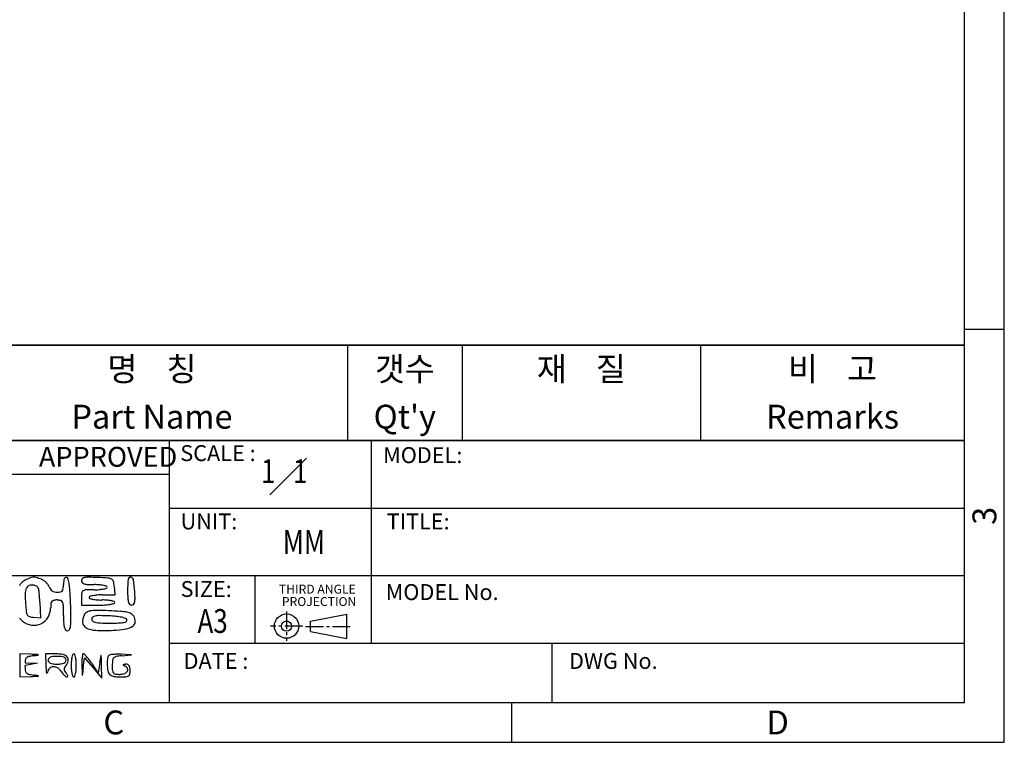
# Model space of a CAD drawing. Extents: x 0 to 367, y 0 to 257.
# Drawn here: x 243 to 367, y 0 to 91 of the extents above; entities that cross this region are included whole.
import ezdxf
from ezdxf.enums import TextEntityAlignment as Align

# ---------------------------------------------------------------- set-up
doc = ezdxf.new("R2010")
doc.units = 0
doc.header["$LTSCALE"] = 3
doc.header["$MEASUREMENT"] = 0
doc.linetypes.add('AUSGEZOGEN', pattern=[0])
doc.linetypes.add('CENTER2', pattern=[1.125, 0.75, -0.125, 0.125, -0.125])
doc.layers.get('0').update_dxf_attribs({"linetype": 'CONTINUOUS'})
doc.styles.get("Standard").update_dxf_attribs({"font": 'simplex.shx', "width": 0.8, "bigfont": 'fhg.shx'})
doc.styles.add('style1', font='gulim.ttc')

msp = doc.modelspace()

# ---------------------------------------------------------------- linework, layer by layer
at = {"color": 3}
for p, q in [((367, 0), (367, 257)), ((362, 5), (362, 252)), ((362, 52), (367, 52)), ((184, 49.97), (362, 49.97)), ((362, 37.97), (184, 37.97)), ((5, 5), (362, 5)), ((305, 5), (305, 0)), ((0, 0), (367, 0))]:
    msp.add_line(p, q, dxfattribs=at)
at = {"color": 5}
for p, q in [((362, 49.97), (184, 49.97)), ((284.4, 49.97), (284.4, 37.97)), ((298.8, 49.97), (298.8, 37.97)), ((328.8, 49.97), (328.8, 37.97)), ((287.42, 12.47), (287.42, 37.97)), ((184, 33.72), (262, 33.72)), ((262, 29.47), (362, 29.47)), ((184, 20.97), (362, 20.97)), ((272.73, 20.97), (272.73, 12.47)), ((262, 12.47), (362, 12.47)), ((310.12, 5), (310.12, 12.47))]:
    msp.add_line(p, q, dxfattribs=at)
at = {"color": 3, "linetype": 'AUSGEZOGEN'}
for p, q in [((184.5, 37.97), (362, 37.97)), ((262, 5), (262, 37.97))]:
    msp.add_line(p, q, dxfattribs=at)
for p, q in [((274.64, 31.13), (279.25, 35.74)), ((255.17, 18.55), (255.07, 19.6)), ((245.71, 17.64), (245.8, 15.6)), ((250.93, 18.23), (250.93, 17.26)), ((253.53, 18.55), (255.17, 18.55)), ((250.93, 17.26), (253.03, 17.26)), ((279.75, 15.24), (284.33, 16.13)), ((284.33, 13.06), (284.33, 16.13)), ((245.8, 15.6), (244.9, 15.71)), ((279.75, 13.95), (279.75, 15.24)), ((279.75, 13.95), (284.33, 13.06)), ((244.56, 11.08), (243.19, 11.13)), ((243.19, 11.13), (243.19, 9.68)), ((247.72, 11.13), (246.42, 11.13)), ((246.42, 11.13), (246.46, 9.6)), ((251.17, 9.35), (251.3, 10.62)), ((251.3, 10.62), (252.4, 9.35)), ((253.03, 8.75), (252.22, 9.94)), ((253.23, 10.02), (253.03, 8.75)), ((257.22, 11.02), (255.91, 11.08)), ((256.01, 10.9), (257.22, 11.02)), ((243.19, 9.68), (243.19, 8.23)), ((252.4, 9.35), (253.49, 8.07)), ((253.49, 8.07), (253.46, 9.68)), ((243.19, 8.23), (244.56, 8.28))]:
    msp.add_line(p, q)
at = {"color": 1, "linetype": 'CENTER2'}
for p, q in [((276.73, 16.47), (276.73, 12.77)), ((278.76, 14.62), (274.69, 14.62)), ((279.12, 14.59), (284.85, 14.59))]:
    msp.add_line(p, q, dxfattribs=at)
at = {"linetype": 'ByBlock'}
for p, q in [((245.4, 9.94), (243.84, 9.68)), ((243.85, 10), (245.4, 9.94))]:
    msp.add_line(p, q, dxfattribs=at)
for radius in [1.53, 0.647]:
    msp.add_circle((276.73, 14.62), radius)
for centre, radius, start, end in [((244.07, 19.37), 0.98, 133.3012, 160.0666), ((244.68, 18.73), 1.86, 116.755, 133.3012), ((248.81, 10.52), 11.05, 113.0917, 116.7551), ((244.91, 19.68), 1.1, 93.1295, 113.0916), ((244.91, 19.7), 1.08, 72.9632, 93.1295), ((242.13, 10.62), 10.58, 69.1833, 72.9631), ((245.31, 18.99), 1.62, 56.3923, 69.1832), ((244.98, 18.5), 2.21, 46.2376, 56.3923), ((245.1, 18.62), 2.04, 35.7566, 46.2376), ((243.94, 19.87), 4.73, 353.5092, 360), ((252.56, 19.87), 3.88, 173.6903, 180), ((249.59, 20.2), 0.894, 154.9027, 173.6904), ((249.05, 20.45), 0.303, 118.5536, 154.9027), ((249.01, 20.52), 0.216, 71.6524, 118.5535), ((248.99, 20.45), 0.294, 14.195, 71.6525), ((242.76, 18.87), 6.72, 8.2525, 14.195), ((237.74, 18.15), 11.79, 3.264, 8.2525), ((251.26, 20.34), 0.326, 131.8467, 180), ((251.28, 20.34), 0.35, 180, 222.9058), ((251.44, 20.49), 0.567, 222.9057, 252.8004), ((251.44, 20.14), 0.599, 101.3099, 131.8467), ((251.85, 21.79), 1.93, 252.8005, 266.8515), ((251.85, 18.11), 2.66, 89.2877, 101.3099), ((252.55, 34.53), 14.69, 266.8515, 270), ((251.5, -9.67), 30.44, 87.2728, 89.2877), ((252.55, 11.62), 8.22, 85.6849, 89.9999), ((250.78, -24.73), 45.53, 85.6005, 87.2728), ((252.84, 15.52), 4.31, 78.6901, 85.6849), ((254.19, 19.53), 1.13, 61.6073, 85.6005), ((254.51, 20.13), 0.456, 15.0018, 61.6073), ((251.12, 19.22), 3.97, 5.5073, 15.0018), ((272.15, 19.06), 15.41, 174.5679, 179.9999), ((257.1, 20.49), 0.29, 81.6373, 174.5679), ((257.08, 20.37), 0.415, 8.3926, 81.6373), ((240.54, 17.93), 17.13, 3.345, 8.3926), ((245.75, 18.67), 1.89, 157.6932, 179.4934), ((261.94, 18.53), 18.08, 179.4933, 183.6379), ((244.56, 19.16), 0.601, 111.7649, 157.6933), ((244.73, 18.72), 1.07, 81.918, 111.7649), ((244.74, 18.76), 1.03, 58.4057, 81.918), ((244.99, 19.17), 0.557, 21.035, 58.4057), ((243.72, 18.68), 1.92, 4.7197, 21.0351), ((211.61, 16.02), 34.14, 2.7132, 4.7197), ((245.96, 19.24), 0.98, 17.6089, 35.7565), ((247.87, 19.84), 1.02, 197.6088, 215.5162), ((247.72, 19.74), 0.835, 215.5162, 236.3069), ((247.77, 19.81), 0.923, 236.3069, 255.9259), ((247.89, 20.31), 1.44, 255.9259, 270), ((247.89, 20.9), 2.03, 270, 281.7795), ((248.23, 19.3), 0.39, 281.7796, 321.7282), ((248.1, 19.39), 0.546, 321.7281, 353.5092), ((197.65, 15.86), 51.94, 1.6053, 3.2639), ((254.74, 18.23), 3.81, 171.1351, 180), ((251.33, 18.76), 0.358, 120.9637, 171.1351), ((251.54, 18.41), 0.769, 92.2279, 120.9638), ((252.55, -7.35), 26.55, 90, 92.228), ((252.55, 27.41), 8.22, 270.0001, 274.3151), ((252.84, 23.52), 4.31, 274.3151, 281.3099), ((253.07, 16.65), 3.16, 71.4849, 78.6901), ((253.07, 22.38), 3.16, 281.3099, 288.5151), ((254.03, 19.52), 0.133, 0.0001, 71.485), ((254.03, 19.52), 0.133, 288.515, 359.9999), ((276.68, 19.06), 19.94, 179.9999, 182.6391), ((238.87, 17.83), 18.81, 0.7013, 3.345), ((261.82, 18.52), 17.95, 183.6379, 186.648), ((251.4, 16.94), 4.33, 173.103, 180.0001), ((247.61, 17.4), 0.519, 140.1945, 173.1031), ((247.52, 17.47), 0.4, 100.9179, 140.1944), ((247.87, 15.65), 2.26, 90, 100.918), ((247.87, 16.29), 1.61, 73.3344, 90.0001), ((248.23, 17.49), 0.36, 22.6198, 73.3344), ((247.4, 17.15), 1.26, 1.683, 22.6198), ((252.03, 18.23), 0.132, 108.2353, 180), ((252.03, 18.23), 0.133, 180.0001, 251.485), ((253.01, 15.26), 3.26, 101.172, 108.2353), ((252.99, 21.09), 3.16, 251.4849, 258.6901), ((253.22, 22.22), 4.31, 258.6901, 265.6849), ((253.24, 14.12), 4.41, 94.2606, 101.172), ((253.51, 26.12), 8.22, 265.6849, 269.9999), ((253.53, 10.12), 8.43, 90, 94.2607), ((253.51, 9.69), 8.22, 85.6849, 89.9999), ((253.46, 24.24), 6.97, 273.1778, 278.7461), ((253.81, 13.59), 4.31, 78.6901, 85.6849), ((253.63, 23.12), 5.83, 278.7462, 283.7913), ((254.03, 14.72), 3.16, 71.4849, 78.6901), ((254.99, 17.58), 0.133, 283.7912, 0), ((254.99, 17.58), 0.133, 0.0001, 71.485), ((259.07, 18.25), 2.31, 182.639, 195.5369), ((257.44, 17.8), 0.622, 195.5368, 224.4996), ((257.24, 17.6), 0.339, 224.4996, 270), ((257.24, 17.61), 0.354, 269.9999, 312.5109), ((257.16, 17.71), 0.479, 312.511, 346.4115), ((255.78, 18.04), 1.89, 346.4115, 0.7013), ((245, 16.56), 1.02, 186.648, 210.9061), ((244.69, 16.94), 2.37, 329.5224, 0), ((207.37, 15.97), 41.31, 360, 1.683), ((152.08, 14.58), 97.54, 0.544, 1.6053), ((252.11, 15.56), 0.951, 124.3244, 151.8451), ((252.21, 15.42), 1.11, 99.8711, 124.3245), ((252.73, 12.41), 4.18, 89.4463, 99.8711), ((252.12, -51.03), 67.62, 88.0786, 89.4464), ((253.03, 32.02), 14.76, 270, 273.1778), ((252.85, -29.15), 45.72, 86.2615, 88.0786), ((255.44, 10.51), 5.98, 78.1211, 86.2615), ((256.24, 14.29), 2.12, 63.1564, 78.1211), ((256.83, 15.46), 0.799, 32.1652, 63.1562), ((244.75, 16.75), 1.94, 215.0825, 231.0011), ((245.01, 17.07), 2.35, 231.0011, 261.6376), ((244.54, 16.29), 0.492, 210.906, 251.3282), ((245.19, 18.19), 2.5, 251.3282, 263.4549), ((244.97, 16.77), 2.05, 261.6376, 295.6161), ((244.97, 16.78), 2.05, 295.6162, 329.5225), ((272.5, 15.97), 23.82, 180, 182.3848), ((251.35, 15.09), 2.66, 182.3849, 194.3502), ((242.97, 15.45), 6.64, 352.992, 0.5441), ((252.75, 15.22), 1.67, 151.845, 185.0663), ((251.88, 15.14), 0.802, 185.0662, 242.5032), ((252.54, 15.5), 0.317, 129.8157, 179.9999), ((252.54, 15.5), 0.312, 180, 232.3336), ((252.76, 15.24), 0.656, 100.6139, 129.8158), ((252.85, 15.91), 0.826, 232.3336, 257.6902), ((253.19, 12.94), 3, 89.3036, 100.614), ((253.42, 18.53), 3.51, 257.6902, 268.1476), ((252.79, -19.82), 35.76, 87.4617, 89.3036), ((254.51, 52.12), 37.12, 268.1477, 270), ((253.61, -1.24), 17.17, 84.3792, 87.4618), ((254.51, 46.84), 31.84, 270, 271.9771), ((254.7, 9.79), 6.08, 77.6901, 84.3792), ((255.46, 19.33), 4.31, 271.9771, 280.6139), ((255.21, 12.14), 3.68, 69.7235, 77.6902), ((256.06, 16.13), 1.06, 280.614, 300.1464), ((256.39, 15.32), 0.287, 18.2848, 69.7235), ((256.51, 15.36), 0.16, 300.1465, 18.2848), ((257, 15.19), 0.701, 304.8472, 358.0274), ((256.43, 15.21), 1.27, 358.0274, 32.1653), ((249.45, 14.6), 0.69, 194.3502, 221.7134), ((249.17, 14.36), 0.322, 221.7134, 270), ((249.17, 14.32), 0.283, 270, 333.0959), ((248.22, 14.8), 1.35, 333.0959, 352.992), ((252.85, 17), 2.91, 242.5031, 267.3648), ((253.86, 38.8), 24.73, 267.3647, 272.5063), ((254.33, 27.97), 13.88, 272.5063, 279.0291), ((256.17, 16.39), 2.16, 279.029, 304.8472), ((249.56, 9.68), 5.73, 173.7086, 176.8543), ((244.43, 10.25), 0.566, 139.286, 173.7086), ((244.42, 10.26), 0.543, 103.8607, 139.286), ((245.52, 5.79), 5.14, 97.0742, 103.8606), ((237.88, -166.29), 177.49, 87.5735, 87.8435), ((237.65, 69.18), 58.73, 277.0741, 277.6821), ((245.39, 10.8), 0.25, 60.605, 87.5736), ((245.5, 11), 0.0195, 277.6823, 60.6051), ((247.1, 10.33), 0.356, 142.6802, 180), ((247.1, 10.33), 0.356, 180, 217.3198), ((247.2, 10.25), 0.488, 113.1986, 142.6802), ((247.2, 10.41), 0.488, 217.3198, 246.8014), ((247.47, 9.62), 1.17, 95.8453, 113.1986), ((247.47, 11.04), 1.17, 246.8014, 264.1547), ((247.87, 5.73), 5.08, 90, 95.8454), ((247.72, 7.04), 4.09, 77.3263, 90), ((247.87, 5.73), 5.08, 84.1546, 90), ((248.27, 9.62), 1.17, 66.8014, 84.1547), ((248.27, 11.04), 1.17, 275.8453, 293.1986), ((248.4, 10.06), 1, 41.2535, 77.3263), ((248.54, 10.25), 0.488, 37.3198, 66.8014), ((248.54, 10.41), 0.488, 293.1986, 322.6802), ((248.64, 10.33), 0.356, 0, 37.3198), ((248.64, 10.33), 0.356, 322.6802, 360), ((247.98, 10.52), 1.32, 320.3098, 347.8287), ((248.74, 10.36), 0.543, 347.8286, 41.2535), ((256.29, 9.68), 6.65, 175.2004, 180), ((253.17, 9.94), 3.52, 167.4712, 175.2004), ((252.09, 10.18), 2.41, 159.0024, 167.4712), ((249.97, 11), 0.134, 89.9999, 159.0023), ((249.97, 11), 0.134, 20.9977, 90.0001), ((247.84, 10.18), 2.41, 12.5288, 20.9976), ((246.76, 9.94), 3.52, 4.7996, 12.5288), ((243.64, 9.68), 6.65, 0, 4.7996), ((256.03, 10.07), 5.05, 173.0058, 178.63), ((260.89, 9.95), 9.91, 178.6301, 182.0268), ((255.35, 10.15), 4.36, 168.0173, 173.0059), ((251.17, 11.04), 0.0935, 89.4781, 168.0174), ((251.17, 10.94), 0.189, 44.7098, 89.478), ((246.4, 6.21), 6.91, 41.3676, 44.7097), ((246.56, 6.35), 6.7, 37.1215, 41.3675), ((243.24, 3.85), 10.85, 34.1629, 37.1214), ((468.59, -23.21), 217.92, 170.99, 171.2277), ((253.39, 10.91), 0.0196, 33.9213, 170.9899), ((253.26, 10.83), 0.172, 1.3148, 33.9212), ((-299.6, -1.86), 553.18, 1.1957, 1.3149), ((258.64, 9.94), 4.47, 171.534, 179.4935), ((258.83, 9.94), 4.66, 179.4936, 187.8498), ((254.77, 10.52), 0.565, 134.9999, 171.534), ((254.58, 10.71), 0.293, 100.2685, 135.0001), ((255.45, 5.89), 5.2, 95.9919, 100.2684), ((261.03, 9.66), 6.22, 173.8798, 180), ((255.35, 10.27), 0.509, 135.6189, 173.8798), ((255.51, 5.36), 5.72, 91.2443, 95.9919), ((255.4, 10.22), 0.58, 100.7796, 135.6189), ((256.92, 2.2), 8.74, 95.9716, 100.7797), ((255.57, 2.81), 8.27, 87.6425, 91.2443), ((249.56, 9.68), 5.73, 180, 186.2914), ((244.43, 9.12), 0.566, 186.2914, 220.714), ((244.42, 9.1), 0.543, 220.714, 256.1393), ((261.75, 10.04), 15.29, 181.6422, 183.7018), ((248.51, 9.18), 2.03, 183.7019, 192.8341), ((246.57, 8.74), 0.0362, 192.8341, 303.7189), ((246.52, 8.82), 0.132, 303.7188, 349.0978), ((247.6, 8.61), 0.967, 134.822, 169.0979), ((247.43, 8.78), 0.732, 92.5902, 134.8219), ((247.87, 14.92), 5.08, 264.1546, 270), ((247.44, 8.56), 0.948, 56.6464, 92.5902), ((247.87, 14.92), 5.08, 270, 275.8454), ((247.1, 8.04), 1.57, 31.9852, 56.6464), ((250.62, 10.24), 2.58, 211.9852, 218.7043), ((249.2, 9.2), 0.443, 150.9507, 180.2028), ((249.21, 9.2), 0.447, 180.2027, 209.2588), ((250.32, 8.58), 1.72, 140.3098, 150.9507), ((250.36, 9.85), 1.77, 209.2588, 219.6902), ((247.67, 7.61), 1.72, 32.0548, 39.6902), ((256.29, 9.68), 6.65, 180, 184.7996), ((253.17, 9.42), 3.52, 184.7996, 192.5288), ((246.76, 9.42), 3.52, 347.4712, 355.2004), ((243.64, 9.68), 6.65, 355.2004, 360), ((983.9, 35.54), 733.37, 182.02688, 182.11213), ((-102.38, 45.48), 355.4, 354.0183, 354.1643), ((256.73, 9.65), 2.55, 187.8497, 200.9936), ((254.84, 8.93), 0.523, 200.9936, 231.9119), ((262.12, 9.66), 7.32, 179.9999, 185.0954), ((255.33, 9.06), 0.503, 185.0954, 221.0944), ((255.26, 8.99), 0.411, 221.0944, 262.6933), ((256.23, 9.73), 0.0383, 139.3987, 236.1412), ((256.3, 9.67), 0.131, 97.4, 139.3986), ((256.6, 10.28), 0.702, 236.1411, 248.0255), ((256.61, 7.25), 2.57, 92.583, 97.4), ((256.03, 8.87), 0.822, 34.6548, 68.0255), ((256.15, 9.27), 0.65, 290.1212, 332.3315), ((256.53, 9.17), 0.651, 69.8949, 92.5829), ((256.41, 9.13), 0.354, 332.3316, 34.6548), ((256.62, 9.42), 0.379, 35.8604, 69.8949), ((256.45, 9.3), 0.588, 10.0068, 35.8603), ((254.96, 9.04), 2.1, 347.7159, 360), ((254.96, 9.04), 2.11, 0, 10.0069), ((245.52, 13.57), 5.14, 256.1394, 262.9258), ((237.88, 185.65), 177.49, 272.1565, 272.4265), ((237.65, -49.82), 58.73, 82.3179, 82.9259), ((245.39, 8.56), 0.25, 272.4264, 299.395), ((245.5, 8.36), 0.0195, 299.3949, 82.3177), ((250.17, 9.88), 2.01, 218.7044, 226.8152), ((249.85, 9.54), 1.54, 226.8153, 235.5495), ((249.12, 8.47), 0.241, 235.5496, 270), ((249.12, 8.31), 0.08, 270.0002, 332.7128), ((248.69, 8.25), 0.527, 13.6039, 32.0548), ((249.06, 8.34), 0.142, 332.7126, 13.6035), ((252.09, 9.18), 2.41, 192.5288, 200.9976), ((249.97, 8.36), 0.134, 200.9977, 270.0001), ((249.97, 8.36), 0.134, 269.9999, 339.0023), ((247.84, 9.18), 2.41, 339.0024, 347.4712), ((251.16, 8.51), 0.131, 182.112, 215.9874), ((251.06, 8.45), 0.0151, 215.9872, 354.018), ((255.15, 9.32), 1.02, 231.9118, 250.633), ((255.44, 10.13), 1.88, 250.6329, 263.9376), ((255.77, 12.95), 4.4, 262.6932, 270), ((255.81, 13.62), 5.39, 263.9377, 270), ((255.77, 10.31), 1.75, 270, 290.1213), ((255.81, 18.83), 10.6, 270, 273.9161), ((256.48, 8.94), 0.689, 273.9161, 302.7077), ((256.66, 8.67), 0.362, 302.7077, 347.716)]:
    msp.add_arc(centre, radius, start, end)

# ---------------------------------------------------------------- texts
at = {"color": 3, "style": 'style1'}
for s, p in [('명    칭', (259.8, 46.97)), ('갯수', (291.6, 46.97)), ('재    질', (313.8, 46.97)), ('비    고', (345.4, 46.97)), ('Part Name', (259.8, 40.97)), ("Qt'y", (291.6, 40.97)), ('Remarks', (345.4, 40.97)), ('C', (255, 2.5)), ('D', (338.5, 2.5))]:
    msp.add_text(s, height=3, dxfattribs=at).set_placement(p, align=Align.MIDDLE_CENTER)
for s, height, p in [('APPROVED', 2.5, (245.58, 34.67)), ('MODEL:', 2, (288.88, 35.13)), ('UNIT:', 2, (263.4, 26.79)), ('TITLE:', 2, (289.32, 26.79)), ('SIZE:', 2, (263.4, 18.29)), ('THIRD ANGLE', 1.12, (275.77, 18.71)), ('MODEL No.', 2, (289.2, 17.9)), ('PROJECTION', 1.12, (276.14, 17.15)), ('DATE :', 2, (263.78, 9.24)), ('DWG No.', 2, (312.25, 9.24))]:
    msp.add_text(s, height=height, dxfattribs=at).set_placement(p)
msp.add_text('SCALE : ', height=2, dxfattribs=at).set_placement((268.41, 34.76), align=Align.BOTTOM_CENTER)
at = {"width": 0.8}
for s, p in [('1   1', (273.52, 32.61)), ('MM', (276.25, 23.7))]:
    msp.add_text(s, height=3, dxfattribs=at).set_placement(p)
at = {"color": 3, "style": 'style1'}
msp.add_text('3', height=3, rotation=90, dxfattribs=at).set_placement((364.5, 28.5), align=Align.MIDDLE_CENTER)
at = {"width": 0.8}
msp.add_text('A3', height=3, dxfattribs=at).set_placement((267.43, 15.26), align=Align.MIDDLE_CENTER)

doc.saveas('drawing.dxf')
